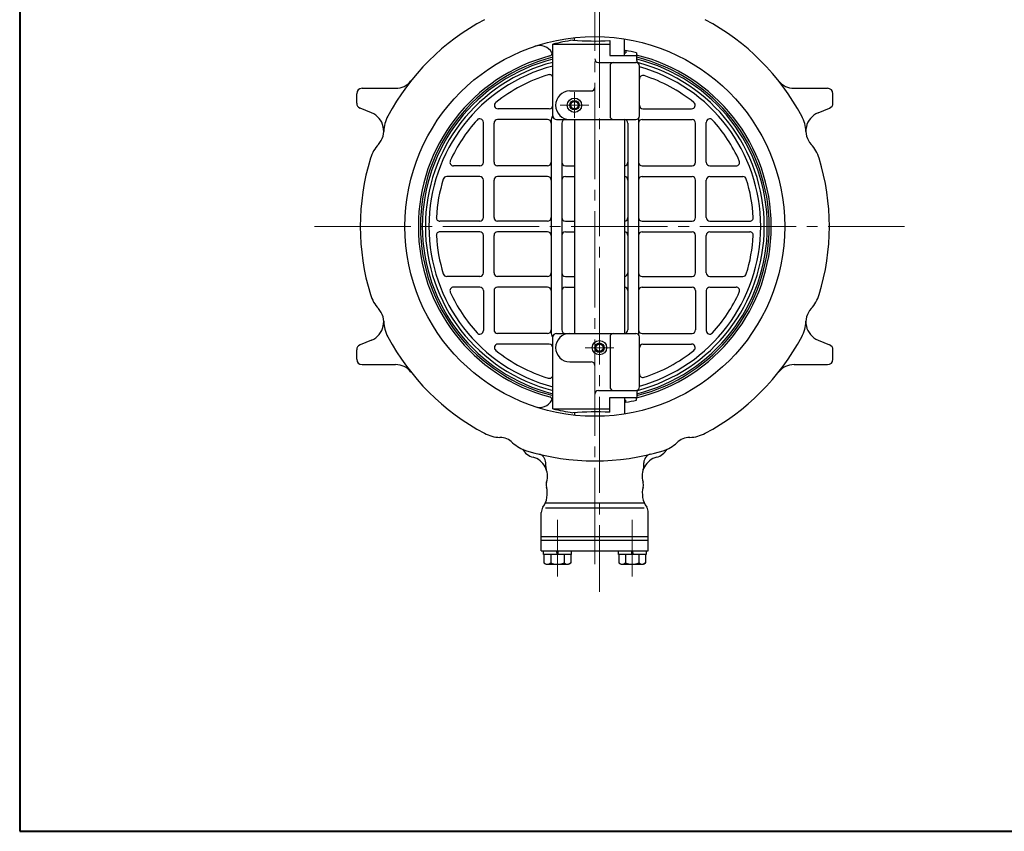
# Model space of a CAD drawing. Extents: x 207 to 2107, y 271 to 1623.
# Drawn here: x 207 to 759, y 271 to 726 of the extents above; entities that cross this region are included whole.
import ezdxf

# ---------------------------------------------------------------- set-up
doc = ezdxf.new("R2010")
doc.units = 0
doc.header["$LTSCALE"] = 6
doc.header["$MEASUREMENT"] = 0
doc.linetypes.add('CENTER', pattern=[12, 9, -1, 1, -1])
doc.layers.add('1', color=7, linetype='CONTINUOUS')
doc.layers.add('FLAME', color=3, linetype='CONTINUOUS', lineweight=40)

msp = doc.modelspace()

# ---------------------------------------------------------------- linework, layer by layer
at = {"layer": '1', "color": 2, "linetype": 'CENTER', "lineweight": 13}
for p, q in [((531.641, 874.362), (531.641, 404.935)), ((529.041, 420.445), (529.041, 836.916)), ((517.641, 670.72), (517.641, 685.225)), ((509.545, 677.87), (525.634, 677.87)), ((371.855, 609.862), (702.63, 609.862)), ((523.648, 541.853), (539.686, 541.853)), ((508.041, 413.523), (508.041, 445.277)), ((550.041, 413.523), (550.041, 445.277))]:
    msp.add_line(p, q, dxfattribs=at)
at = {"layer": '1'}
for p, q in [((517.641, 714.253), (517.641, 715.75)), ((537.541, 714.096), (537.541, 705.862)), ((545.641, 705.862), (545.641, 715.06)), ((505.041, 707.145), (504.927, 707.342)), ((505.541, 712.108), (537.541, 712.108)), ((505.541, 671.862), (505.541, 712.108)), ((545.641, 707.362), (546.507, 707.362)), ((546.507, 708.504), (546.507, 707.362)), ((552.455, 707.288), (552.455, 705.862)), ((531.041, 701.862), (552.041, 701.862)), ((537.541, 705.862), (552.541, 705.862)), ((552.541, 702.984), (552.541, 705.862)), ((537.57, 699.862), (537.57, 671.862)), ((554.041, 671.862), (554.041, 699.862)), ((398.541, 687.362), (417.353, 687.362)), ((515.041, 685.862), (527.041, 685.862)), ((640.728, 687.362), (659.541, 687.362)), ((395.541, 679.07), (395.541, 684.362)), ((662.541, 679.07), (662.541, 684.362)), ((403.907, 673.6), (397.393, 676.298)), ((503.541, 675.862), (474.773, 675.862)), ((556.041, 675.862), (583.308, 675.862)), ((654.174, 673.6), (660.689, 676.298)), ((466.541, 645.862), (466.541, 668.246)), ((502.541, 669.862), (474.541, 669.862)), ((504.541, 669.862), (504.541, 549.862)), ((507.541, 669.862), (552.041, 669.862)), ((517.641, 669.862), (517.641, 549.862)), ((545.641, 669.862), (545.641, 549.862)), ((553.541, 669.925), (553.541, 549.798)), ((555.541, 669.862), (583.541, 669.862)), ((591.541, 645.862), (591.541, 668.246)), ((472.541, 645.862), (472.541, 667.862)), ((510.541, 667.862), (510.541, 551.862)), ((547.541, 667.862), (547.541, 551.862)), ((585.541, 645.862), (585.541, 667.862)), ((464.541, 643.862), (449.838, 643.862)), ((502.541, 643.862), (474.541, 643.862)), ((512.541, 643.862), (517.641, 643.862)), ((555.541, 643.862), (583.541, 643.862)), ((593.541, 643.862), (608.243, 643.862)), ((464.541, 637.862), (446.016, 637.862)), ((466.541, 614.862), (466.541, 635.862)), ((472.541, 614.862), (472.541, 635.862)), ((502.541, 637.862), (474.541, 637.862)), ((512.541, 637.862), (517.641, 637.862)), ((555.541, 637.862), (583.541, 637.862)), ((585.541, 614.862), (585.541, 635.862)), ((591.541, 614.862), (591.541, 635.862)), ((593.541, 637.862), (612.065, 637.862)), ((464.541, 612.862), (442.184, 612.862)), ((502.541, 612.862), (474.541, 612.862)), ((512.541, 612.862), (517.641, 612.862)), ((555.541, 612.862), (583.541, 612.862)), ((593.541, 612.862), (615.897, 612.862)), ((464.541, 606.862), (442.184, 606.862)), ((466.541, 583.862), (466.541, 604.862)), ((472.541, 583.862), (472.541, 604.862)), ((502.541, 606.862), (474.541, 606.862)), ((512.541, 606.862), (517.641, 606.862)), ((555.541, 606.862), (583.541, 606.862)), ((585.541, 583.862), (585.541, 604.862)), ((591.541, 583.862), (591.541, 604.862)), ((593.541, 606.862), (615.897, 606.862)), ((464.541, 581.862), (446.016, 581.862)), ((502.541, 581.862), (474.541, 581.862)), ((512.541, 581.862), (517.641, 581.862)), ((555.541, 581.862), (583.541, 581.862)), ((593.541, 581.862), (612.065, 581.862)), ((464.541, 575.862), (449.838, 575.862)), ((502.541, 575.862), (474.541, 575.862)), ((512.541, 575.862), (517.641, 575.862)), ((555.541, 575.862), (583.541, 575.862)), ((593.541, 575.862), (608.243, 575.862)), ((466.541, 573.862), (466.541, 551.477)), ((472.541, 573.862), (472.541, 551.862)), ((585.541, 573.862), (585.541, 551.862)), ((591.541, 573.862), (591.541, 551.477)), ((502.541, 549.862), (474.541, 549.862)), ((505.541, 507.616), (505.541, 547.862)), ((507.541, 549.862), (552.041, 549.862)), ((537.57, 547.862), (537.57, 519.862)), ((554.041, 519.862), (554.041, 547.862)), ((555.541, 549.862), (583.541, 549.862)), ((403.907, 546.123), (397.393, 543.425)), ((503.541, 543.862), (474.773, 543.862)), ((556.041, 543.862), (583.308, 543.862)), ((654.174, 546.123), (660.689, 543.425)), ((395.541, 535.362), (395.541, 540.653)), ((662.541, 535.362), (662.541, 540.653)), ((398.541, 532.362), (417.353, 532.362)), ((515.041, 533.862), (527.041, 533.862)), ((640.728, 532.362), (659.541, 532.362)), ((531.041, 517.862), (552.041, 517.862)), ((537.541, 513.862), (552.541, 513.862)), ((537.541, 505.627), (537.541, 513.862)), ((545.641, 513.862), (545.641, 504.663)), ((552.455, 512.436), (552.455, 513.862)), ((552.541, 516.739), (552.541, 513.862)), ((505.041, 512.578), (504.927, 512.381)), ((545.641, 512.362), (546.507, 512.362)), ((546.507, 511.22), (546.507, 512.362)), ((505.541, 507.616), (537.541, 507.616)), ((517.641, 505.471), (517.641, 503.974)), ((501.541, 475.292), (501.541, 477.287)), ((556.541, 475.292), (556.541, 477.287)), ((501.348, 454.862), (556.734, 454.862)), ((499.041, 427.862), (499.041, 449.479)), ((556.734, 451.862), (501.348, 451.862)), ((559.041, 427.862), (559.041, 449.479)), ((499.041, 435.862), (559.041, 435.862)), ((499.041, 433.862), (559.041, 433.862)), ((499.041, 427.862), (559.041, 427.862)), ((500.341, 425.862), (500.341, 427.862)), ((515.741, 425.862), (500.341, 425.862)), ((500.541, 425.862), (500.541, 421.083)), ((504.291, 425.862), (504.291, 421.083)), ((508.041, 425.862), (507.541, 427.862)), ((508.041, 427.862), (508.541, 425.862)), ((511.791, 425.862), (511.791, 421.083)), ((515.541, 425.862), (515.541, 421.083)), ((515.741, 427.862), (515.741, 425.862)), ((542.341, 425.862), (542.341, 427.862)), ((557.741, 425.862), (542.341, 425.862)), ((542.541, 425.862), (542.541, 421.083)), ((546.291, 425.862), (546.291, 421.083)), ((550.041, 425.862), (549.541, 427.862)), ((550.041, 427.862), (550.541, 425.862)), ((553.791, 425.862), (553.791, 421.083)), ((557.541, 425.862), (557.541, 421.083)), ((557.741, 427.862), (557.741, 425.862)), ((500.541, 421.083), (501.791, 420.362)), ((501.791, 420.362), (514.291, 420.362)), ((515.541, 421.083), (514.291, 420.362)), ((542.541, 421.083), (543.791, 420.362)), ((543.791, 420.362), (556.291, 420.362)), ((557.541, 421.083), (556.291, 420.362))]:
    msp.add_line(p, q, dxfattribs=at)
for centre, radius in [((529.041, 609.862), 106.5), ((517.641, 677.87), 4.02), ((517.641, 677.87), 2.65), ((517.641, 677.87), 2.067), ((531.641, 541.853), 4.02), ((531.641, 541.853), 2.65), ((531.641, 541.853), 2.067)]:
    msp.add_circle(centre, radius, dxfattribs=at)
at = {"layer": '1', "color": 4, "lineweight": 9}
for centre in [(517.641, 677.87), (531.641, 541.853)]:
    msp.add_circle(centre, 2.5, dxfattribs=at)
at = {"layer": '1'}
for centre, radius, start, end in [((529.041, 609.862), 131.5, 118.09529, 151.90471), ((529.041, 609.862), 131.5, 28.09529, 61.90471), ((531.659, 609.892), 105.5, 98.18429, 104.33381), ((529.041, 898.331), 184.43, 266.14487, 272.64157), ((497.998, 703.342), 8, 30, 108.36979), ((503.361, 707.145), 1.68, 284.78709, 0), ((529.041, 609.862), 100.2, 103.56398, 103.85827), ((546.507, 1064.517), 356.013, 269.86062, 270), ((529.417, 609.772), 100.2, 76.70743, 80.17988), ((529.041, 609.862), 98.936, 104.78709, 255.21291), ((529.041, 609.862), 97.755, 103.90997, 256.09003), ((529.041, 609.862), 96.709, 104.06355, 255.93645), ((529.041, 609.862), 95.018, 104.31907, 255.68093), ((531.041, 703.862), 2, 180, 270), ((539.57, 699.862), 2, 90, 180), ((552.041, 699.862), 2, 0, 90), ((529.041, 609.862), 98.936, 283.68986, 76.31014), ((529.041, 609.862), 97.755, 283.90997, 76.09003), ((529.041, 609.862), 96.709, 284.06355, 75.93645), ((554.541, 702.984), 2, 180, 231.31781), ((529.041, 609.862), 95.018, 284.54551, 75.45449), ((529.041, 609.862), 93, 104.63664, 255.36336), ((529.041, 609.862), 93, 285.5939, 74.4061), ((417.353, 698.362), 11, 270, 321.60696), ((529.041, 609.862), 89, 107.04385, 128.59185), ((503.541, 693.041), 2, 0, 107.04385), ((556.041, 692.566), 2, 71.91999, 180), ((529.041, 609.862), 89, 51.40815, 71.91999), ((640.728, 698.362), 11, 218.39304, 270), ((398.541, 684.362), 3, 90, 180), ((515.041, 677.862), 8, 90, 270), ((527.041, 687.862), 2, 270, 0), ((659.541, 684.362), 3, 0, 90), ((398.541, 679.07), 3, 180, 247.5), ((474.773, 677.862), 2, 128.59185, 270), ((583.308, 677.862), 2, 270, 51.40815), ((659.541, 679.07), 3, 292.5, 0), ((399.697, 663.437), 11, 316.97053, 67.5), ((503.541, 677.862), 2, 270, 0), ((556.041, 677.862), 2, 180, 270), ((658.384, 663.437), 11, 112.5, 223.02947), ((430.679, 662.371), 20, 151.90471, 178.02947), ((529.041, 609.862), 89, 137.84904, 155.55666), ((464.541, 668.246), 2, 0, 137.84904), ((474.541, 667.862), 2, 90, 180), ((502.541, 667.862), 2, 0, 90), ((506.541, 669.862), 2, 138.59038, 180), ((503.541, 672.508), 2, 318.59038, 0), ((507.541, 671.862), 2, 180, 270), ((512.541, 667.862), 2, 90, 180), ((539.57, 671.862), 2, 180, 270), ((545.541, 667.862), 2, 0, 87.13402), ((552.041, 671.862), 2, 270, 0), ((555.541, 669.925), 2, 151.04498, 180), ((555.541, 667.862), 2, 90, 180), ((583.541, 667.862), 2, 0, 90), ((593.541, 668.246), 2, 42.15096, 180), ((529.041, 609.862), 89, 24.44334, 42.15096), ((627.402, 662.371), 20, 1.97053, 28.09529), ((422.359, 642.284), 20, 136.97053, 163.09529), ((635.723, 642.284), 20, 16.90471, 43.02947), ((529.041, 609.862), 131.5, 163.09529, 196.90471), ((449.838, 645.862), 2, 155.55666, 270), ((608.243, 645.862), 2, 270, 24.44334), ((529.041, 609.862), 131.5, 343.09529, 16.90471), ((464.541, 645.862), 2, 270, 0), ((474.541, 645.862), 2, 180, 270), ((502.541, 645.862), 2, 270, 0), ((512.541, 645.862), 2, 180, 270), ((545.541, 645.862), 2, 272.86598, 0), ((555.541, 645.862), 2, 180, 270), ((583.541, 645.862), 2, 270, 0), ((593.541, 645.862), 2, 180, 270), ((529.041, 609.862), 89, 162.61142, 176.70532), ((446.016, 635.862), 2, 90, 162.61142), ((464.541, 635.862), 2, 0, 90), ((474.541, 635.862), 2, 90, 180), ((502.541, 635.862), 2, 0, 90), ((512.541, 635.862), 2, 90, 180), ((545.541, 635.862), 2, 0, 87.13402), ((555.541, 635.862), 2, 90, 180), ((583.541, 635.862), 2, 0, 90), ((593.541, 635.862), 2, 90, 180), ((612.065, 635.862), 2, 17.38858, 90), ((529.041, 609.862), 89, 3.29468, 17.38858), ((442.184, 614.862), 2, 176.70532, 270), ((464.541, 614.862), 2, 270, 0), ((474.541, 614.862), 2, 180, 270), ((502.541, 614.862), 2, 270, 0), ((512.541, 614.862), 2, 180, 270), ((545.541, 614.862), 2, 272.86598, 0), ((555.541, 614.862), 2, 180, 270), ((583.541, 614.862), 2, 270, 0), ((593.541, 614.862), 2, 180, 270), ((615.897, 614.862), 2, 270, 3.29468), ((442.184, 604.862), 2, 90, 183.29468), ((529.041, 609.862), 89, 183.29468, 197.38858), ((464.541, 604.862), 2, 0, 90), ((474.541, 604.862), 2, 90, 180), ((502.541, 604.862), 2, 0, 90), ((512.541, 604.862), 2, 90, 180), ((545.541, 604.862), 2, 0, 87.13402), ((555.541, 604.862), 2, 90, 180), ((583.541, 604.862), 2, 0, 90), ((593.541, 604.862), 2, 90, 180), ((529.041, 609.862), 89, 342.61142, 356.70532), ((615.897, 604.862), 2, 356.70532, 90), ((446.016, 583.862), 2, 197.38858, 270), ((464.541, 583.862), 2, 270, 0), ((474.541, 583.862), 2, 180, 270), ((502.541, 583.862), 2, 270, 0), ((512.541, 583.862), 2, 180, 270), ((545.541, 583.862), 2, 272.86598, 0), ((555.541, 583.862), 2, 180, 270), ((583.541, 583.862), 2, 270, 0), ((593.541, 583.862), 2, 180, 270), ((612.065, 583.862), 2, 270, 342.61142), ((449.838, 573.862), 2, 90, 204.44334), ((464.541, 573.862), 2, 0, 90), ((474.541, 573.862), 2, 90, 180), ((502.541, 573.862), 2, 0, 90), ((512.541, 573.862), 2, 90, 180), ((545.541, 573.862), 2, 0, 87.13402), ((555.541, 573.862), 2, 90, 180), ((583.541, 573.862), 2, 0, 90), ((593.541, 573.862), 2, 90, 180), ((608.243, 573.862), 2, 335.55666, 90), ((422.359, 577.44), 20, 196.90471, 223.02947), ((529.041, 609.862), 89, 204.44334, 222.15096), ((529.041, 609.862), 89, 317.84904, 335.55666), ((635.723, 577.44), 20, 316.97053, 343.09529), ((399.697, 556.286), 11, 292.5, 43.02947), ((658.384, 556.286), 11, 136.97053, 247.5), ((430.679, 557.352), 20, 181.97053, 208.09529), ((627.402, 557.352), 20, 331.90471, 358.02947), ((529.041, 609.862), 131.5, 208.09529, 241.90471), ((464.541, 551.477), 2, 222.15096, 0), ((474.541, 551.862), 2, 180, 270), ((502.541, 551.862), 2, 270, 0), ((506.541, 549.862), 2, 180, 221.40962), ((503.541, 547.216), 2, 0, 41.40962), ((507.541, 547.862), 2, 90, 180), ((515.041, 541.862), 8, 90, 270), ((512.541, 551.862), 2, 180, 270), ((539.57, 547.862), 2, 90, 180), ((545.541, 551.862), 2, 272.86598, 0), ((552.041, 547.862), 2, 0, 90), ((555.541, 551.862), 2, 180, 270), ((555.541, 549.798), 2, 180, 208.95502), ((583.541, 551.862), 2, 270, 0), ((529.041, 609.862), 131.5, 298.09529, 331.90471), ((593.541, 551.477), 2, 180, 317.84904), ((398.541, 540.653), 3, 112.5, 180), ((474.773, 541.862), 2, 90, 231.40815), ((503.541, 541.862), 2, 0, 90), ((556.041, 541.862), 2, 90, 180), ((583.308, 541.862), 2, 308.59185, 90), ((659.541, 540.653), 3, 0, 67.5), ((529.041, 609.862), 89, 231.40815, 252.95615), ((529.041, 609.862), 89, 288.08001, 308.59185), ((398.541, 535.362), 3, 180, 270), ((417.353, 521.362), 11, 38.39304, 90), ((527.041, 531.862), 2, 0, 90), ((640.728, 521.362), 11, 90, 141.60696), ((659.541, 535.362), 3, 270, 0), ((503.541, 526.683), 2, 252.95615, 0), ((556.041, 527.157), 2, 180, 288.08001), ((539.57, 519.862), 2, 180, 270), ((552.041, 519.862), 2, 270, 0), ((503.361, 512.578), 1.68, 0, 75.21291), ((531.041, 515.862), 2, 90, 180), ((554.541, 516.739), 2, 128.68219, 180), ((497.998, 516.381), 8, 251.63021, 330), ((529.041, 609.862), 100.2, 256.14173, 256.43602), ((546.507, 155.206), 356.013, 90, 90.13938), ((529.417, 609.951), 100.2, 279.82012, 283.29257), ((531.659, 609.831), 105.5, 255.66619, 261.81571), ((529.041, 321.393), 184.43, 87.35843, 93.85513), ((476.531, 511.5), 20, 241.90471, 268.02947), ((475.465, 480.519), 11, 46.97053, 88.02947), ((582.616, 480.519), 11, 91.97053, 133.02947), ((581.55, 511.5), 20, 271.97053, 298.09529), ((496.618, 503.18), 20, 226.97053, 253.09529), ((561.463, 503.18), 20, 286.90471, 313.02947), ((497.041, 490.062), 10, 210.96207, 254.73556), ((529.041, 609.862), 131.5, 253.09529, 286.90471), ((491.512, 469.803), 11, 342.53731, 74.73556), ((496.541, 477.287), 5, 0, 76.22585), ((566.569, 469.803), 11, 105.26444, 197.46269), ((561.541, 477.287), 5, 103.77415, 180), ((561.041, 490.062), 10, 285.26444, 329.03793), ((506.541, 475.292), 5, 180, 200.06607), ((551.541, 475.292), 5, 339.93393, 0), ((506.774, 465.001), 5, 162.53731, 195.22376), ((551.307, 465.001), 5, 344.77624, 17.46269), ((488.924, 460.143), 13.5, 324.79877, 15.22376), ((569.158, 460.143), 13.5, 164.77624, 215.20123), ((504.041, 449.479), 5, 144.79877, 180), ((554.041, 449.479), 5, 0, 35.20123), ((502.416, 423.494), 3.054, 232.12112, 307.87888), ((508.041, 431.69), 11.25, 250.52878, 289.47122), ((513.666, 423.494), 3.054, 232.12112, 307.87888), ((544.416, 423.494), 3.054, 232.12112, 307.87888), ((550.041, 431.69), 11.25, 250.52878, 289.47122), ((555.666, 423.494), 3.054, 232.12112, 307.87888)]:
    msp.add_arc(centre, radius, start, end, dxfattribs=at)
at = {"layer": 'FLAME', "color": 3}
for p, q in [((206.594, 1623), (206.594, 270.554)), ((206.594, 270.554), (2106.518, 270.554))]:
    msp.add_line(p, q, dxfattribs=at)

doc.saveas('drawing.dxf')
